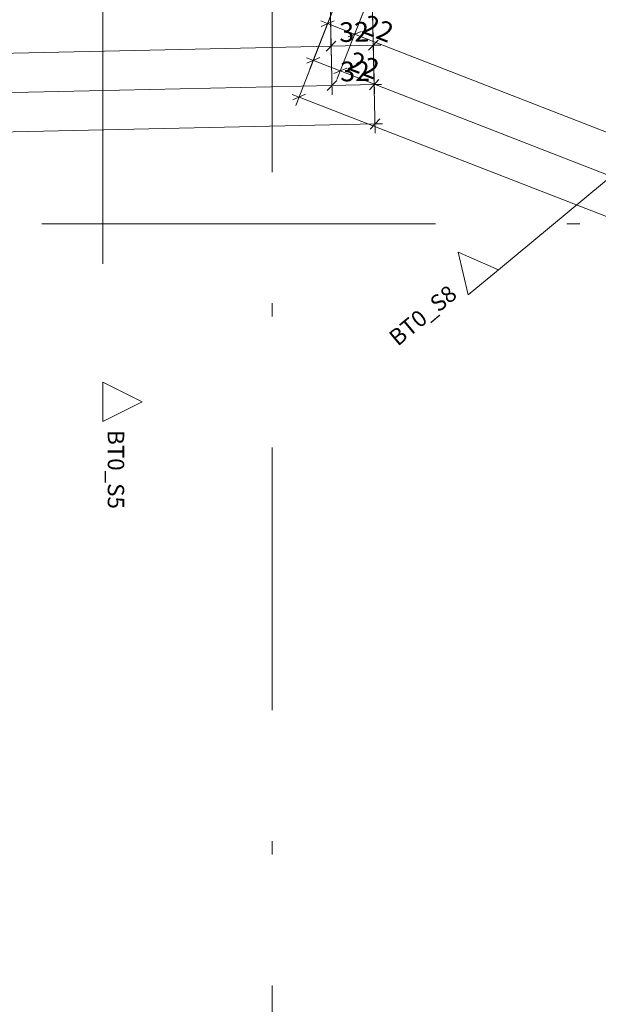
# Model space of a CAD drawing. Extents: x 0 to 69, y 0 to 49.5.
# Drawn here: x 14.6 to 19, y 3.8 to 11.3 of the extents above; entities that cross this region are included whole.
import ezdxf
from ezdxf.xclip import XClip

# ---------------------------------------------------------------- set-up
doc = ezdxf.new("R2010")
doc.units = 0
doc.header["$MEASUREMENT"] = 0
doc.header["$XCLIPFRAME"] = 0
for name, pattern in [('Raster', [0.2, 0.1, -0.05, 0, -0.05]), ('Schnittlinie', [0.3, 0.15, -0.075, 0, -0.075]), ('Wipeout_Contour', [50, 0, -50])]:
    doc.linetypes.add(name, pattern=pattern)
for name, color, linetype in [('90 Schnitt Marker.BT0', 7, 'Continuous'), ('95 L5 Ausführungsplanung Bemaßung.roh', 7, 'Continuous'), ('Neubau_00 Achsraster', 7, 'Continuous'), ('Neubau_95 L5 Ausführungsplanung Bemaßung.roh', 7, 'Continuous')]:
    doc.layers.add(name, color=color, linetype=linetype)
doc.styles.add('ERSTELLTER_STIL_6', font='ARIALN.TTF')

# ---------------------------------------------------------------- blocks, each defined once
blk = doc.blocks.new('Zeichnung_4_1', base_point=(-131.4873, 7.4552))
at = {"layer": '90 Schnitt Marker.BT0', "color": 7, "linetype": 'Schnittlinie', "lineweight": 13, "ltscale": 20}
for p, q in [((15.2743, 49.05), (15.2739, 8.5481)), ((18.2872, 9.4054), (47.2777, 33.5061))]:
    blk.add_line(p, q, dxfattribs=at)
at = {"layer": 'Neubau_00 Achsraster', "color": 5, "linetype": 'Raster', "lineweight": 18, "ltscale": 20}
for p, q in [((16.5659, 49.05), (16.563, 1.0027)), ((15.8085, 9.756), (14.8085, 9.756)), ((15.8085, 9.756), (59.45, 9.756))]:
    blk.add_line(p, q, dxfattribs=at)
at = {"layer": 'Neubau_95 L5 Ausführungsplanung Bemaßung.roh', "color": 7, "linetype": 'Continuous', "lineweight": 13, "ltscale": 20}
for p, q in [((17.6098, 12.2727), (17.058, 10.8561)), ((17.6098, 12.2727), (17.1669, 11.1356)), ((17.3429, 10.7462), (17.3098, 12.2662)), ((17.3494, 10.4463), (17.3098, 12.2662)), ((17.3364, 11.0462), (17.3098, 12.2662)), ((17.3135, 12.1199), (16.7435, 10.6567)), ((17.3135, 12.1199), (16.8524, 10.9362)), ((17.3135, 12.1199), (16.9613, 11.2157)), ((17.0213, 10.7392), (16.9937, 12.0093)), ((17.0148, 11.0392), (16.9937, 12.0093)), ((16.9868, 11.2813), (16.9344, 11.3017)), ((17.0353, 11.3026), (16.9382, 11.2599)), ((17.1924, 11.2012), (16.9868, 11.2813)), ((17.1439, 11.1798), (17.241, 11.2225)), ((22.1845, 9.2566), (17.1924, 11.2012)), ((10.4148, 10.966), (17.0132, 11.1095)), ((17.0499, 11.1478), (16.9766, 11.0712)), ((17.0132, 11.1095), (17.3348, 11.1165)), ((17.2982, 11.0782), (17.3715, 11.1548)), ((17.3348, 11.1165), (17.3911, 11.1177)), ((16.8779, 11.0017), (16.8255, 11.0221)), ((16.9265, 11.023), (16.8293, 10.9804)), ((17.0835, 10.9216), (16.8779, 11.0017)), ((17.035, 10.9003), (17.1321, 10.9429)), ((35.2537, 3.8438), (17.0835, 10.9216)), ((10.4213, 10.666), (17.0198, 10.8095)), ((17.0564, 10.8478), (16.9831, 10.7711)), ((17.0198, 10.8095), (17.3414, 10.8164)), ((17.3047, 10.7781), (17.378, 10.8548)), ((17.3414, 10.8164), (17.3976, 10.8177)), ((16.769, 10.7222), (16.7166, 10.7426)), ((16.8176, 10.7435), (16.7205, 10.7008)), ((35.304, 3.5022), (16.769, 10.7222)), ((1.2367, 10.1663), (17.3479, 10.5166)), ((17.3112, 10.4783), (17.3846, 10.5549)), ((17.3479, 10.5166), (17.4041, 10.5178))]:
    blk.add_line(p, q, dxfattribs=at)
at = {"layer": '90 Schnitt Marker.BT0', "color": 7, "linetype": 'Continuous', "lineweight": 13, "insert": (15.3118, 7.583), "char_height": 0.125, "attachment_point": 9, "rotation": 269.99939, "style": 'ERSTELLTER_STIL_6'}
blk.add_mtext('\\A1;{\\pqr;\\pt0;\\fArial Narrow|b0|i0|c0|p0;\\W1.000000;BT0_S5}', dxfattribs=at)
at = {"layer": '95 L5 Ausführungsplanung Bemaßung.roh', "color": 7, "linetype": 'Continuous', "lineweight": 13, "char_height": 0.15, "width": 0.193154, "attachment_point": 7, "style": 'ERSTELLTER_STIL_6'}
for s, insert, rotation in [('\\A1;{\\pql;\\fArial Narrow|b0|i0|c0|p0;\\W1.000000;22}', (17.2383, 11.2155), 338.71751), ('\\A1;{\\pql;\\fArial Narrow|b0|i0|c0|p0;\\W1.000000;32}', (17.0768, 11.1409), 1.24557), ('\\A1;{\\pql;\\fArial Narrow|b0|i0|c0|p0;\\W1.000000;22}', (17.1294, 10.936), 338.71751), ('\\A1;{\\pql;\\fArial Narrow|b0|i0|c0|p0;\\W1.000000;32}', (17.0834, 10.8408), 1.24557)]:
    blk.add_mtext(s, dxfattribs=dict(at, insert=insert, rotation=rotation))
at = {"color": 254, "linetype": 'Wipeout_Contour', "lineweight": 0, "ltscale": 61.456057}
blk.add_wipeout([(18.0565, 9.2136), (18.2872, 9.4054), (17.9801, 9.5402)], dxfattribs=at).dxf.layer = '90 Schnitt Marker.BT0'
at = {"color": 254, "linetype": 'Wipeout_Contour', "lineweight": 0, "ltscale": 53.00124}
blk.add_wipeout([(15.2739, 8.2481), (15.5739, 8.3981), (15.2739, 8.5481)], dxfattribs=at).dxf.layer = '90 Schnitt Marker.BT0'
at = {"layer": '90 Schnitt Marker.BT0', "color": 7, "linetype": 'Continuous', "lineweight": 13, "ltscale": 20, "flags": 128}
for points in [[(18.0565, 9.2136), (18.2872, 9.4054), (17.9801, 9.5402)], [(15.2739, 8.2481), (15.2739, 8.5481), (15.5739, 8.3981)]]:
    blk.add_lwpolyline(points, close=True, dxfattribs=at)
at = {"layer": '90 Schnitt Marker.BT0', "color": 7, "linetype": 'Continuous', "lineweight": 13, "insert": (17.5208, 8.8176), "char_height": 0.125, "attachment_point": 7, "rotation": 39.73774, "style": 'ERSTELLTER_STIL_6'}
blk.add_mtext('\\A1;{\\pql;\\pt0;\\fArial Narrow|b0|i0|c0|p0;\\W1.000000;BT0_S8}', dxfattribs=at)

msp = doc.modelspace()

# ---------------------------------------------------------------- block references
at = {"color": 7, "linetype": 'Continuous', "lineweight": 13, "ltscale": 20}
ref = msp.add_blockref('Zeichnung_4_1', (-131.4873, 7.4552), dxfattribs=at)
XClip(ref).set_block_clipping_path([(1.2334166794, 0.5), (59.4499999983, 0.5), (59.4499996667, 49.0499990053), (1.2499150564, 49.0499927467)])

doc.saveas('drawing.dxf')
